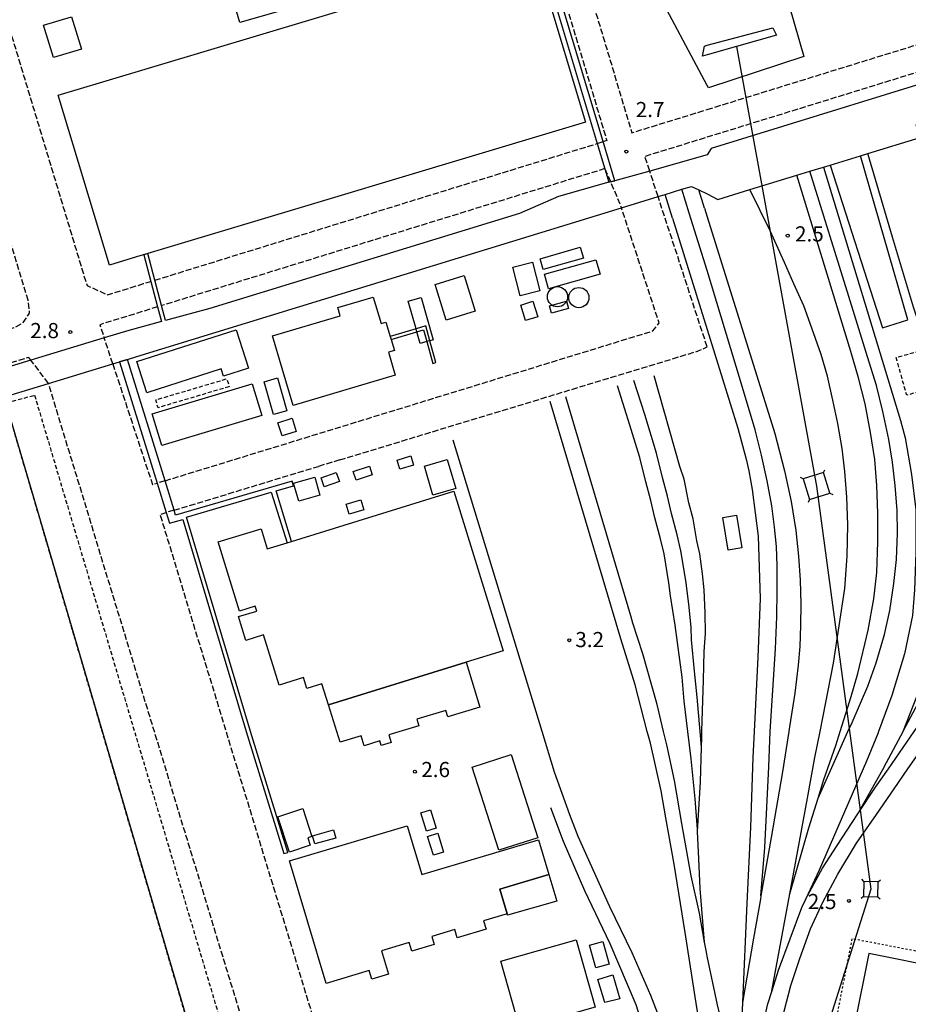
# Model space of a CAD drawing. Extents: x -24000 to -21998, y 96000 to 97500.
# Drawn here: x -22391 to -22171, y 96305 to 96549 of the extents above; entities that cross this region are included whole.
import ezdxf
from ezdxf.enums import TextEntityAlignment as Align

# ---------------------------------------------------------------- set-up
doc = ezdxf.new("R2010")
doc.units = 0
for name, pattern in [('210600', [2, 1.5, -0.5]), ('300300', [1.5, 1, -0.5]), ('630100', [1, 0.5, -0.5])]:
    doc.linetypes.add(name, pattern=pattern)
for name, color, linetype in [('2106000', 3, '210600'), ('2106001', 3, '210600'), ('2305000', 7, '230500'), ('3001000', 4, 'Continuous'), ('3002000', 5, 'Continuous'), ('3003000', 7, '300300'), ('4231000', 7, 'Continuous'), ('4231990', 1, 'Continuous'), ('4235000', 7, 'Continuous'), ('4235990', 7, 'Continuous'), ('4262000', 1, '426200'), ('4265000', 1, '426500'), ('5105000', 4, 'Continuous'), ('6110000', 1, '611000'), ('6130000', 3, '613000'), ('6301000', 3, '630100'), ('7312000', 1, 'Continuous')]:
    doc.layers.add(name, color=color, linetype=linetype)
doc.styles.add('PlotAnnotation', font='MS Gothic.ttf')
doc.linetypes.add('230500', pattern='A,2.5,[2,dmdr.shx,S=0.6,R=0,X=0,Y=-0.3],2.5', length=5)
doc.linetypes.add('426200', pattern='A,1.5,[3,dmdr.shx,S=0.1,R=180,X=0,Y=0],1.5', length=3)
doc.linetypes.add('426500', pattern='A,5,[7,dmdr.shx,S=0.05,R=0,X=0,Y=0],5', length=10)
doc.linetypes.add('611000', pattern='A,1,[3,dmdr.shx,S=0.2,R=0,X=0,Y=0],1', length=2)
doc.linetypes.add('613000', pattern='A,1,-0.75,[1,dmdr.shx,S=0.15,R=0,X=0,Y=0],-0.75,1', length=3.5)

# ---------------------------------------------------------------- blocks, each defined once
blk = doc.blocks.new('423100')
at = {"layer": '4231990'}
blk.add_circle((0, 0), 1, dxfattribs=at)
blk = doc.blocks.new('731200')
at = {"layer": '7312000'}
blk.add_circle((0, 0), 0.15, dxfattribs=at)

msp = doc.modelspace()

# ---------------------------------------------------------------- linework, layer by layer
at = {"layer": '2106000', "flags": 128}
for points in [[(-22439.39, 96700.07), (-22374.22, 96483.9), (-22373.98, 96483.16), (-22368.89, 96480.89), (-22359.99, 96483.64), (-22358.18, 96484.2)], [(-22285.53, 96675.08), (-22239.26, 96520.96), (-22220.65, 96526.71)], [(-22291.69, 96672.98), (-22245.47, 96519.04), (-22246.39, 96518.76)], [(-22220.65, 96526.71), (-22153.26, 96547.54)], [(-22220.65, 96519.91), (-22155.62, 96540.01), (-22150.46, 96539.82)], [(-22516.2, 96436.02), (-22391.66, 96472.87), (-22389.76, 96474.04), (-22388.17, 96476.33), (-22388.56, 96479.58), (-22403.1, 96527.83)], [(-22234.87, 96511.5), (-22236.06, 96515.15), (-22220.65, 96519.91)], [(-22357.22, 96484.49), (-22247.82, 96518.31)], [(-22245.95, 96512.09), (-22355.57, 96478.2)], [(-22220.65, 96468), (-22232.8, 96505.17)], [(-22354.7, 96434.89), (-22234.08, 96471.95), (-22232.55, 96473.95), (-22241.84, 96502.39)], [(-22356.53, 96477.91), (-22358.33, 96477.35), (-22370.8, 96473.49), (-22369.73, 96470.22)], [(-22311.5, 96440.05), (-22222.89, 96466.99), (-22220.65, 96468)], [(-22387.85, 96464.72), (-22388.34, 96465.37), (-22513.85, 96428.24)], [(-22367.62, 96463.8), (-22357.8, 96433.94), (-22356.66, 96434.29)], [(-22325.81, 96269.28), (-22357.33, 96372.89), (-22383.51, 96458.98)], [(-22311.5, 96440.05), (-22316.77, 96438.45)], [(-22352.45, 96427.61), (-22316.77, 96438.45)], [(-22314.61, 96290.9), (-22339.56, 96372.89), (-22355.88, 96426.56), (-22354.41, 96427.01)]]:
    msp.add_lwpolyline(points, dxfattribs=at)
at = {"layer": '2106001', "flags": 128}
for points in [[(-22247.82, 96518.31), (-22246.39, 96518.76)], [(-22245.95, 96512.09), (-22245.94, 96512.07), (-22241.84, 96502.39)], [(-22232.8, 96505.17), (-22234.87, 96511.5)], [(-22367.62, 96463.8), (-22369.73, 96470.22)], [(-22383.51, 96458.98), (-22387.85, 96464.72)], [(-22354.7, 96434.89), (-22356.66, 96434.29)], [(-22352.45, 96427.61), (-22354.41, 96427.01)]]:
    msp.add_lwpolyline(points, dxfattribs=at)
at = {"layer": '2305000', "flags": 128}
for points in [[(-22172.08, 96373.12), (-22167.92, 96383.85), (-22166.74, 96386.77), (-22165.22, 96391.83), (-22163.28, 96398.74), (-22163.22, 96399.05), (-22161.31, 96410.16), (-22160.05, 96419.43), (-22159.5, 96424.75), (-22159.23, 96431.01), (-22159.39, 96436.88), (-22160.12, 96442.6), (-22161.15, 96448.68), (-22162.57, 96455.06), (-22164.87, 96463.2), (-22169.66, 96477.85), (-22174.8, 96495.15), (-22180.93, 96515.81)], [(-22191.91, 96512.46), (-22172.85, 96449.8), (-22171.7, 96445.49), (-22170.11, 96436.42), (-22169.09, 96427.74), (-22169.04, 96417.1), (-22169.41, 96407.95), (-22169.88, 96401.61), (-22171.87, 96392.1), (-22175.03, 96381.82), (-22178.27, 96372.89), (-22178.38, 96372.6), (-22178.39, 96372.57), (-22181.27, 96365.56), (-22193, 96338.58), (-22196.36, 96331.32), (-22197.3, 96329.28), (-22203.1, 96313.81), (-22204.68, 96308.75), (-22205.79, 96305.18), (-22207.03, 96299.6), (-22207.98, 96290.53), (-22208.24, 96286.5), (-22208.18, 96277.29), (-22207.74, 96268.58), (-22206.57, 96258.73)], [(-22204.68, 96308.75), (-22200.23, 96332.77), (-22195.49, 96349.09), (-22193.25, 96356.42), (-22191.85, 96361), (-22188.83, 96369.44), (-22187.74, 96372.9), (-22185.03, 96381.52), (-22183.4, 96387.19), (-22180.86, 96397.95), (-22179.49, 96405.72), (-22178.74, 96412.24), (-22178.45, 96419.82), (-22178.47, 96426.88), (-22178.7, 96433.74), (-22179.24, 96440.19), (-22180.24, 96446.79), (-22181.63, 96453.96), (-22183.25, 96460.35), (-22185.13, 96466.83), (-22189.78, 96481.94), (-22198.53, 96510.45)], [(-22193.25, 96356.42), (-22187.86, 96368.4), (-22185.84, 96372.9), (-22184.85, 96375.1), (-22180.94, 96384.1), (-22178.9, 96389.88), (-22176.82, 96396.88), (-22175.5, 96402.78), (-22174.47, 96409.47), (-22173.81, 96415.39), (-22173.57, 96421.94), (-22173.71, 96427.55), (-22174.21, 96433.76), (-22174.84, 96439.5), (-22175.76, 96445.13), (-22177.24, 96452.04), (-22178.8, 96458.49), (-22181.01, 96465.51), (-22185.63, 96480.47), (-22195.26, 96511.44)], [(-22229.23, 96499.81), (-22231.07, 96505.7)], [(-22225.07, 96501.1), (-22226.9, 96506.98)], [(-22221.31, 96502.28), (-22222.72, 96506.84)], [(-22200.23, 96332.77), (-22195.85, 96356.4), (-22194.02, 96366.49), (-22192.76, 96372.9), (-22189.43, 96389.82), (-22186.62, 96408.21), (-22186.01, 96416.24), (-22185.9, 96424.01), (-22186.13, 96430.82), (-22186.62, 96437.16), (-22187.3, 96442.89), (-22188.36, 96449.05), (-22189.56, 96454.85), (-22190.94, 96460.78), (-22192.47, 96466.1), (-22194.79, 96472.61), (-22196.75, 96478.15), (-22199.27, 96483.58), (-22201.56, 96488.91), (-22205.1, 96496.7), (-22210.1, 96506.92)], [(-22207.37, 96332.24), (-22206.4, 96344.2), (-22205.43, 96364.16), (-22205.1, 96372.9), (-22203.78, 96393.35), (-22203.4, 96401.23), (-22203.33, 96407.71), (-22203.39, 96413.82), (-22203.54, 96418.65), (-22203.99, 96423.4), (-22204.69, 96428.72), (-22205.85, 96434.89), (-22207.23, 96441.19), (-22208.8, 96447.46), (-22212.39, 96459.57), (-22220.65, 96486.91), (-22225.07, 96501.1)], [(-22221.31, 96502.28), (-22220.65, 96500.15), (-22203.97, 96446.61), (-22201.51, 96437.38), (-22199.89, 96429.79), (-22198.72, 96422.61), (-22198.04, 96416.24), (-22197.64, 96410.27), (-22197.54, 96404.44), (-22197.57, 96399.08), (-22197.76, 96393.87), (-22198.14, 96389.29), (-22199.01, 96382.38), (-22200.31, 96374.04), (-22200.48, 96372.9), (-22202, 96362.94), (-22204.83, 96346.68), (-22207.37, 96332.24), (-22207.51, 96331.44), (-22209.17, 96321.74), (-22211.89, 96305.88)], [(-22229.23, 96499.81), (-22220.65, 96472.27), (-22213.05, 96447.86), (-22211, 96440.21), (-22210.37, 96437.34), (-22209.56, 96432.73), (-22208.07, 96421.18), (-22207.52, 96405.78), (-22208.12, 96391.26), (-22209.02, 96372.89), (-22209.33, 96366.49), (-22209.96, 96349.21), (-22210.84, 96330.43), (-22211.89, 96305.88), (-22212.05, 96302.13), (-22212.36, 96294.58), (-22212.17, 96287.71), (-22211.2, 96276.67)], [(-22196.36, 96331.32), (-22192.17, 96339.1), (-22188.53, 96344.7), (-22184.78, 96350.41), (-22183.39, 96352.51), (-22179.02, 96359.12), (-22175.86, 96363.69), (-22169.49, 96372.89), (-22164.33, 96380.34), (-22159.38, 96387.25), (-22155.81, 96392.29), (-22149.53, 96402.18), (-22147.22, 96406.8), (-22141.51, 96418.05), (-22140.55, 96419.94), (-22137.19, 96425.79), (-22130.51, 96436.91), (-22112.48, 96462.23), (-22110.83, 96464.57), (-22102.97, 96475.59)], [(-22222.39, 96372.89), (-22223.13, 96381.37), (-22223.81, 96387.78), (-22224.51, 96395.59), (-22224.65, 96398.71), (-22225.23, 96404.38), (-22225.95, 96410.26), (-22227.16, 96417.6), (-22228.06, 96421.54), (-22229.45, 96426.79), (-22230.49, 96431.08), (-22231.71, 96435.73), (-22233.22, 96441.74), (-22236.1, 96451.25), (-22238.82, 96459.71)], [(-22223.06, 96348.18), (-22222.29, 96360.44), (-22222.06, 96369.04), (-22221.99, 96371.4), (-22221.95, 96372.9), (-22221.95, 96372.94), (-22221.53, 96385.54), (-22221.38, 96392.63), (-22221.11, 96397.12), (-22221.16, 96402.27), (-22221.39, 96407.88), (-22221.78, 96411.89), (-22222.49, 96416.82), (-22223.22, 96420), (-22224.1, 96425.49), (-22225.2, 96429.43), (-22226.37, 96435.27), (-22227.45, 96438.42), (-22233.73, 96460.86)], [(-22221.29, 96320.78), (-22222.42, 96334.07), (-22222.72, 96341.38), (-22223.06, 96348.18), (-22223.08, 96348.69), (-22223.61, 96356.22), (-22224.63, 96366.09), (-22225.45, 96372.89), (-22226.35, 96380.42), (-22226.88, 96386.34), (-22228.53, 96399.21), (-22229.75, 96406.4), (-22230.15, 96409.65), (-22231.33, 96416.79), (-22232.18, 96420.52), (-22233.57, 96425.75), (-22234.61, 96430.05), (-22235.82, 96434.67), (-22237.32, 96440.61), (-22240.15, 96449.99), (-22242.86, 96458.41)], [(-22160.51, 96187.66), (-22160.81, 96187.88), (-22162, 96188.76), (-22162.94, 96189.46), (-22163.4, 96189.79), (-22166.71, 96192.24), (-22168.81, 96194.15), (-22173.13, 96198.21), (-22174.15, 96199.29), (-22175.05, 96200.21), (-22190.98, 96216.17), (-22200.97, 96226.18), (-22203.6, 96229.26), (-22205.96, 96233.08), (-22207.77, 96236.95), (-22208.82, 96239.26), (-22211.26, 96244.6), (-22213.33, 96250.54), (-22214.89, 96256.27), (-22215.97, 96260.71), (-22217.51, 96271.3), (-22220.65, 96289.65), (-22223.21, 96304.66), (-22226.13, 96323.21), (-22228.84, 96340.09), (-22230.9, 96351.51), (-22232.02, 96358.21), (-22234.7, 96370.01), (-22235.46, 96372.89), (-22238.5, 96384.44), (-22242.02, 96395.78), (-22259.47, 96454.51)], [(-22175.05, 96200.21), (-22176.9, 96202.22), (-22189.47, 96217.4), (-22190.04, 96218.11), (-22192.48, 96221.11), (-22194.91, 96224.84), (-22197.05, 96228.6), (-22199.92, 96235.81), (-22202.34, 96242.87), (-22204.69, 96251.82), (-22206.57, 96258.73), (-22209.43, 96269.27), (-22211.2, 96276.67), (-22215.66, 96295.25), (-22218.14, 96305.26), (-22220.65, 96317.35), (-22220.84, 96318.28), (-22221.29, 96320.78), (-22222.58, 96327.92), (-22224.65, 96337.15), (-22226.96, 96350.13), (-22228.73, 96360.75), (-22230.63, 96369.57), (-22231.43, 96372.89), (-22233.05, 96379.57), (-22236.54, 96392.09), (-22239.03, 96399.67), (-22239.53, 96401.49), (-22255.63, 96455.66)], [(-22208.82, 96239.26), (-22216.56, 96253.22), (-22217.79, 96256.1), (-22219.92, 96262.54), (-22220.65, 96264.98), (-22227.72, 96288.6), (-22231.01, 96298.36), (-22234.55, 96307.61), (-22239.18, 96318.14), (-22244.74, 96329.5), (-22252.53, 96346.92), (-22254.6, 96352.3), (-22258.39, 96362.79), (-22261.47, 96372.89), (-22283.47, 96444.91)], [(-22183.39, 96352.51), (-22177.2, 96363.45), (-22176.29, 96365.18), (-22172.2, 96372.89), (-22172.08, 96373.12), (-22166.19, 96384.21), (-22162.16, 96392.61), (-22159.86, 96397.91), (-22153.67, 96414.22), (-22151.77, 96420.89), (-22149.37, 96430.96), (-22147.86, 96442.15)], [(-22222.06, 96369.04), (-22222.39, 96372.89)]]:
    msp.add_lwpolyline(points, dxfattribs=at)
at = {"layer": '3001000', "flags": 128}
for points in [[(-22358.95, 96491.08), (-22361.72, 96490.25), (-22368.46, 96488.22), (-22381.08, 96530.25), (-22370.1, 96533.55), (-22266.56, 96564.65), (-22264.25, 96556.96), (-22261.05, 96557.92), (-22250.73, 96523.59), (-22358.95, 96491.08)], [(-22384.72, 96547.53), (-22377.85, 96549.65), (-22375.38, 96541.66), (-22382.25, 96539.53), (-22384.72, 96547.53)], [(-22261.98, 96489.77), (-22252.03, 96492.63), (-22251.27, 96489.97), (-22261.21, 96487.11), (-22261.98, 96489.77)], [(-22266.88, 96480.59), (-22268.73, 96487.69), (-22263.87, 96488.96), (-22262.01, 96481.86), (-22266.88, 96480.59)], [(-22247.15, 96485.95), (-22259.9, 96482.4), (-22260.9, 96485.99), (-22248.15, 96489.54), (-22247.15, 96485.95)], [(-22280.76, 96485.64), (-22278.05, 96476.82), (-22285.16, 96474.64), (-22287.87, 96483.46), (-22280.76, 96485.64)], [(-22299.02, 96470.58), (-22298.8, 96469.83), (-22298, 96467.12), (-22299.48, 96466.68), (-22297.8, 96461), (-22323.01, 96453.54), (-22325.72, 96462.67), (-22328.11, 96470.76), (-22311.36, 96475.72), (-22311.96, 96477.74), (-22303.23, 96480.32), (-22301.29, 96473.77), (-22300.07, 96474.13), (-22299.02, 96470.58)], [(-22263.75, 96479.28), (-22262.54, 96475.45), (-22265.54, 96474.5), (-22266.76, 96478.33), (-22263.75, 96479.28)], [(-22259.65, 96478.18), (-22255.42, 96479.33), (-22254.92, 96477.52), (-22259.16, 96476.37), (-22259.65, 96478.18)], [(-22361.67, 96464.35), (-22337.09, 96472.23), (-22334.06, 96462.77), (-22340.25, 96460.79), (-22340.82, 96462.56), (-22359.21, 96456.67), (-22361.67, 96464.35)], [(-22324.58, 96452.18), (-22327.89, 96451.24), (-22330.2, 96459.39), (-22326.89, 96460.33), (-22324.58, 96452.18)], [(-22355.5, 96443.59), (-22357.85, 96451.43), (-22333.14, 96458.83), (-22330.79, 96451), (-22355.5, 96443.59)], [(-22425.27, 96411.89), (-22427.76, 96420.26), (-22431.78, 96433.83), (-22432.91, 96437.62), (-22434.48, 96442.93), (-22394.38, 96455.22), (-22394.05, 96454.12), (-22343.24, 96280.95), (-22341.61, 96275.4), (-22381.17, 96263.52), (-22385.98, 96262.07), (-22391.61, 96280.84), (-22386.75, 96282.3), (-22395.1, 96310.11), (-22398.43, 96309.11), (-22403.79, 96326.93), (-22400.37, 96327.95), (-22425.27, 96411.89)], [(-22322.27, 96447.08), (-22325.77, 96445.99), (-22326.79, 96449.26), (-22323.29, 96450.35), (-22322.27, 96447.08)], [(-22293.25, 96438.79), (-22296.64, 96437.74), (-22297.33, 96440), (-22293.94, 96441.04), (-22293.25, 96438.79)], [(-22284.92, 96440.16), (-22282.83, 96432.98), (-22288.46, 96431.35), (-22290.54, 96438.53), (-22284.92, 96440.16)], [(-22303.46, 96436.35), (-22307.45, 96435.03), (-22308.15, 96437.16), (-22304.16, 96438.48), (-22303.46, 96436.35)], [(-22322.92, 96434.27), (-22317.69, 96435.78), (-22316.4, 96431.34), (-22321.63, 96429.82), (-22322.92, 96434.27)], [(-22311.59, 96434.73), (-22315.33, 96433.41), (-22316.1, 96435.59), (-22312.35, 96436.91), (-22311.59, 96434.73)], [(-22323.39, 96419.89), (-22283.32, 96432.3), (-22271.12, 96392.87), (-22280.26, 96390.04), (-22314.29, 96379.5), (-22315.91, 96384.71), (-22319.66, 96383.55), (-22320.49, 96386.23), (-22326.5, 96384.37), (-22330.33, 96396.76), (-22334.7, 96395.41), (-22336.52, 96401.29), (-22332.04, 96402.68), (-22332.39, 96403.84), (-22336.26, 96402.64), (-22341.56, 96419.75), (-22330.96, 96423.03), (-22329.41, 96418.03), (-22324.54, 96419.54), (-22323.39, 96419.89)], [(-22305.55, 96427.71), (-22309.17, 96426.63), (-22309.91, 96429.08), (-22306.29, 96430.16), (-22305.55, 96427.71)], [(-22215.45, 96417.75), (-22216.78, 96425.78), (-22213.39, 96426.35), (-22212.05, 96418.31), (-22215.45, 96417.75)], [(-22311.4, 96370.22), (-22314.29, 96379.5), (-22280.26, 96390.04), (-22276.86, 96378.93), (-22284.76, 96376.51), (-22285.25, 96378.11), (-22292.44, 96375.91), (-22291.94, 96374.3), (-22299.35, 96372.04), (-22298.77, 96370.14), (-22301.23, 96369.39), (-22301.59, 96370.58), (-22305.49, 96369.38), (-22306.23, 96371.8), (-22311.4, 96370.22)], [(-22269.08, 96367.17), (-22262.52, 96346.61), (-22272.19, 96343.53), (-22278.75, 96364.09), (-22269.08, 96367.17)], [(-22323.94, 96343.08), (-22326.81, 96351.81), (-22320.66, 96353.83), (-22318.4, 96346.94), (-22319.43, 96346.6), (-22318.82, 96344.76), (-22323.94, 96343.08)], [(-22289.08, 96353.55), (-22287.66, 96349.01), (-22290.04, 96348.27), (-22291.46, 96352.81), (-22289.08, 96353.55)], [(-22323.93, 96340.89), (-22294.8, 96349.58), (-22291.2, 96337.51), (-22262.36, 96346.11), (-22259.8, 96337.54), (-22271.94, 96333.92), (-22270.13, 96327.83), (-22275.96, 96326.09), (-22275.33, 96323.98), (-22282.43, 96321.87), (-22283.03, 96323.89), (-22288.72, 96322.19), (-22288.13, 96320.2), (-22293.67, 96318.55), (-22294.32, 96320.71), (-22301.19, 96318.66), (-22299.47, 96312.9), (-22303.59, 96311.67), (-22304.22, 96313.76), (-22314.89, 96310.57), (-22323.93, 96340.89)], [(-22318.24, 96347.1), (-22313.02, 96348.53), (-22312.46, 96346.5), (-22317.68, 96345.07), (-22318.24, 96347.1)], [(-22287.24, 96347.71), (-22285.81, 96343.08), (-22288.36, 96342.29), (-22289.8, 96346.92), (-22287.24, 96347.71)], [(-22257.82, 96330.9), (-22270.02, 96327.47), (-22270.13, 96327.83), (-22271.94, 96333.92), (-22259.8, 96337.54), (-22257.82, 96330.9)], [(-22266.98, 96299.41), (-22271.7, 96316.06), (-22253.05, 96321.36), (-22248.32, 96304.71), (-22266.98, 96299.41)], [(-22248.19, 96314.4), (-22249.75, 96320.03), (-22246.42, 96320.96), (-22244.86, 96315.32), (-22248.19, 96314.4)], [(-22245.93, 96305.89), (-22247.72, 96311.52), (-22243.96, 96312.72), (-22242.25, 96306.74), (-22245.93, 96305.89)]]:
    msp.add_lwpolyline(points, close=True, dxfattribs=at)
at = {"layer": '3002000', "flags": 128}
msp.add_lwpolyline([(-22319.53, 96558.86), (-22317.97, 96553.46), (-22336.2, 96548.2), (-22339.3, 96558.93), (-22324.04, 96563.33), (-22322.5, 96558), (-22319.53, 96558.86)], close=True, dxfattribs=at)
at = {"layer": '3003000', "flags": 128}
for points in [[(-22168.56, 96466.88), (-22165.93, 96457.57), (-22171.31, 96456.05), (-22173.94, 96465.36), (-22168.56, 96466.88)], [(-22338.84, 96458.16), (-22356.41, 96452.96), (-22356.98, 96454.9), (-22339.42, 96460.11), (-22338.84, 96458.16)], [(-22386.96, 96456.07), (-22335.6, 96283.11), (-22337.21, 96282.66), (-22343.24, 96280.95), (-22394.05, 96454.12), (-22386.96, 96456.07)]]:
    msp.add_lwpolyline(points, close=True, dxfattribs=at)
at = {"layer": '4231000', "flags": 128}
msp.add_lwpolyline([(-22292.62, 96472.48), (-22294.56, 96479.29), (-22291.34, 96480.21), (-22288.37, 96469.77), (-22289.24, 96469.53), (-22289.99, 96469.31), (-22291.59, 96468.86), (-22292.41, 96471.73), (-22292.62, 96472.48)], close=True, dxfattribs=at)
at = {"layer": '4235000', "flags": 128}
for points in [[(-22196.96, 96435.37), (-22195.34, 96430.22), (-22190.3, 96431.81), (-22191.92, 96436.95), (-22196.96, 96435.37)], [(-22182.03, 96332.1), (-22178.44, 96332.01), (-22178.35, 96335.7), (-22181.94, 96335.8), (-22182.03, 96332.1)]]:
    msp.add_lwpolyline(points, close=True, dxfattribs=at)
at = {"layer": '4235990', "flags": 128}
for points in [[(-22191.92, 96436.95), (-22191.57, 96437.61)], [(-22196.96, 96435.37), (-22197.62, 96435.72)], [(-22195.34, 96430.22), (-22195.69, 96429.55)], [(-22190.3, 96431.81), (-22189.63, 96431.46)], [(-22181.94, 96335.8), (-22182.46, 96336.34)], [(-22178.35, 96335.7), (-22177.81, 96336.22)], [(-22182.03, 96332.1), (-22182.57, 96331.58)], [(-22178.44, 96332.01), (-22177.92, 96331.47)]]:
    msp.add_lwpolyline(points, dxfattribs=at)
at = {"layer": '4262000', "flags": 128}
for points in [[(-23065.57, 96660.05), (-23066.12, 96656.11), (-23056.29, 96659.11), (-23052.4, 96660.3), (-23045.85, 96662.3), (-23043.99, 96662.86), (-23040.16, 96664.03), (-23036.16, 96665.25), (-22990.02, 96679.33), (-22985.11, 96680.82), (-22947.63, 96692.26), (-22942.35, 96693.87), (-22871.01, 96715.63), (-22865.89, 96717.19), (-22774.1, 96745.2), (-22769.16, 96746.69), (-22766.09, 96747.62), (-22761.9, 96748.89), (-22754.69, 96751.08), (-22750.13, 96752.46), (-22749.08, 96752.78), (-22632.67, 96788.07), (-22629.31, 96789.14), (-22627.69, 96789.63), (-22627.02, 96789.84), (-22626.63, 96789.96), (-22617.29, 96792.8), (-22614.33, 96793.7), (-22608.11, 96795.6), (-22577.75, 96804.85), (-22575.15, 96805.64), (-22545.24, 96814.81), (-22542.59, 96815.64), (-22489.73, 96832.27), (-22483.53, 96834.22), (-22481.49, 96834.86), (-22479.29, 96835.55), (-22478.57, 96835.78), (-22399.14, 96860.5), (-22397.14, 96861.12), (-22366.86, 96870.54), (-22365.97, 96867.33), (-22363.35, 96868.28), (-22356.17, 96870.9), (-22342.31, 96825.92), (-22340.46, 96819.95), (-22319.44, 96751.74), (-22317.03, 96743.92), (-22315.52, 96737.73), (-22311.82, 96725.4), (-22309.31, 96717.02), (-22295.83, 96672.13), (-22294.13, 96672.55), (-22247.82, 96518.31), (-22245.94, 96512.07), (-22244.93, 96508.7), (-22243.49, 96509.1), (-22246.39, 96518.76), (-22292.6, 96672.67), (-22293.03, 96674.11), (-22312.41, 96738.65), (-22312.9, 96740.27), (-22313.71, 96742.95), (-22313.87, 96743.5), (-22316.98, 96753.73), (-22318.39, 96758.35), (-22319.08, 96760.6), (-22337.27, 96820.24), (-22339.44, 96827.37), (-22354.33, 96876.19), (-22352.27, 96876.8), (-22346.04, 96878.65), (-22274.14, 96899.99), (-22264, 96866.32), (-22262.46, 96866.78), (-22263.15, 96869.07), (-22255.58, 96871.34), (-22257.16, 96876.58), (-22246.42, 96879.81), (-22246.88, 96881.33), (-22259.14, 96877.65), (-22257.55, 96872.34), (-22263.59, 96870.53), (-22272.59, 96900.45), (-22249.66, 96907.26), (-22220.65, 96916.36), (-22202.85, 96921.95), (-22201.66, 96922.32), (-22200.68, 96922.63), (-22194.95, 96924.43), (-22193.31, 96924.94), (-22191.26, 96925.58), (-22188.91, 96926.32), (-22186.8, 96926.99), (-22182.5, 96928.34), (-22182.78, 96929.44), (-22174.53, 96932.07), (-22172.63, 96932.68), (-22168.86, 96933.88), (-22164.37, 96935.31), (-22148.89, 96940.25), (-22146.33, 96936.92), (-22144.3, 96914.09), (-22144.19, 96912.84), (-22143.71, 96907.35), (-22143.6, 96906.1), (-22143.19, 96901.55), (-22143.08, 96900.31), (-22142.45, 96893.1), (-22140.98, 96893.52), (-22144.36, 96931.73), (-22144.55, 96933.87), (-22145.05, 96939.57), (-22147.85, 96943.2), (-22160.41, 96939.2), (-22162.79, 96938.44), (-22166.11, 96937.38), (-22166.43, 96937.28), (-22173.43, 96935.05), (-22189.79, 96929.91), (-22189.42, 96928.59), (-22190.01, 96928.4), (-22191.41, 96927.96), (-22192.6, 96927.59), (-22195.54, 96926.67), (-22219.62, 96919.11), (-22220.65, 96918.79), (-22250.35, 96909.47), (-22250.17, 96908.97), (-22346.55, 96880.36), (-22354.86, 96877.89), (-22357.26, 96877.55), (-22479.72, 96839.46), (-22480.5, 96839.21), (-22482.53, 96838.57), (-22484.16, 96838.06), (-22490.84, 96835.96), (-22517.73, 96827.5), (-22519.14, 96827.06), (-22543.78, 96819.31), (-22544.58, 96821.79), (-22546.43, 96827.5), (-22547.78, 96831.67), (-22548.46, 96833.78), (-22550, 96838.54), (-22552.64, 96837.69), (-22549.08, 96826.69), (-22547.23, 96820.98), (-22546.42, 96818.47), (-22551.66, 96816.83), (-22609.16, 96799.31), (-22615.38, 96797.41), (-22618, 96796.61), (-22618.34, 96796.51), (-22627.98, 96793.57), (-22628.16, 96793.51), (-22629.25, 96793.18), (-22630.44, 96792.82), (-22630.71, 96793.72), (-22630.86, 96794.2), (-22631.03, 96794.78), (-22633.53, 96802.92), (-22636, 96810.98), (-22636.94, 96814.03), (-22652.15, 96863.57), (-22656.14, 96862.35), (-22637.83, 96802.71), (-22634.96, 96793.37), (-22634.72, 96792.57), (-22634.34, 96791.34), (-22688.55, 96774.9), (-22689.05, 96776.55), (-22689.47, 96777.92), (-22691.23, 96783.66), (-22700.63, 96814.36), (-22701.15, 96816.07), (-22703.93, 96815.28), (-22703.39, 96813.52), (-22693.98, 96782.82), (-22692.22, 96777.08), (-22691.81, 96775.73), (-22691.3, 96774.07), (-22701.84, 96770.87), (-22702.44, 96772.6), (-22702.87, 96773.82), (-22704.85, 96779.49), (-22709.21, 96791.96), (-22716.88, 96789.49), (-22716.16, 96787.26), (-22716.54, 96787.11), (-22719.33, 96786), (-22719.14, 96785.54), (-22716.28, 96786.67), (-22715.54, 96786.97), (-22716.25, 96789.16), (-22709.52, 96791.33), (-22705.33, 96779.34), (-22703.35, 96773.67), (-22702.92, 96772.45), (-22702.32, 96770.73), (-22706.13, 96769.57), (-22708.58, 96768.83), (-22749.16, 96756.53), (-22750.91, 96756), (-22753.39, 96755.25), (-22764.91, 96751.75), (-22767.79, 96750.88), (-22771.1, 96749.88), (-22775.15, 96748.65), (-22938.87, 96698.7), (-22941.82, 96697.8), (-22943.96, 96697.15), (-23037, 96668.77), (-23044.08, 96666.61), (-23046.22, 96665.95), (-23050.52, 96664.64), (-23055.4, 96663.15), (-23065.57, 96660.05)], [(-23061.37, 96689.09), (-23065.08, 96668.79), (-23066.39, 96661.62), (-23066.89, 96661.64), (-23067.15, 96659.57), (-23067.73, 96655.62), (-23083.97, 96544.96), (-23085.19, 96536.61), (-23084.31, 96527.07), (-23077.74, 96508.31), (-23075, 96509.15), (-23074.33, 96507.58), (-23065.04, 96510.5), (-23000.87, 96530.7), (-22999.77, 96531.04), (-22995.34, 96532.44), (-22995.15, 96532.5), (-22992.31, 96533.39), (-22991.53, 96530.8), (-22989.02, 96531.64), (-22987.77, 96532.04), (-22979.12, 96534.8), (-22918.01, 96554.31), (-22890.56, 96562.39), (-22881.39, 96565.09), (-22871.49, 96568.01), (-22852.92, 96573.6), (-22845.3, 96575.89), (-22821.94, 96582.92), (-22813.85, 96585.36), (-22774.12, 96597.31), (-22768.05, 96576.1), (-22765.77, 96568.96), (-22725.95, 96440.68), (-22753.6, 96432.64), (-22748.23, 96415.07), (-22757.7, 96411.91), (-22755.92, 96406.58), (-22746.59, 96409.35), (-22740, 96387.9), (-22734.01, 96389.53), (-22746.39, 96431.03), (-22724.55, 96437.71), (-22696.69, 96445.58), (-22671.63, 96453.29), (-22664.86, 96455.37), (-22663.94, 96455.66), (-22664.63, 96457.89), (-22665.53, 96457.61), (-22672.31, 96455.53), (-22697.28, 96447.88), (-22697.99, 96450.68), (-22718.47, 96445.03), (-22726.6, 96469.68), (-22728.12, 96473.75), (-22757.12, 96571.33), (-22759.41, 96579.36), (-22733.07, 96586.79), (-22726.66, 96566.23), (-22724.26, 96566.93), (-22731.16, 96589.09), (-22738.52, 96587.07), (-22738.32, 96586.35), (-22759.69, 96580.32), (-22765.31, 96599.97), (-22719.73, 96613.68), (-22712.94, 96615.73), (-22708.98, 96616.92), (-22705.37, 96618), (-22594.47, 96651.38), (-22586.64, 96624.78), (-22601.61, 96620.31), (-22601.13, 96618.7), (-22584.55, 96623.65), (-22592.86, 96651.86), (-22591.64, 96652.23), (-22568.99, 96577.45), (-22568.05, 96574.35), (-22544.7, 96497.25), (-22542.38, 96489.59), (-22529.8, 96448.05), (-22529.36, 96446.62), (-22527.26, 96439.68), (-22525.97, 96435.41), (-22521.49, 96420.6), (-22519.17, 96412.95), (-22507.17, 96372.89), (-22473.79, 96261.44), (-22461.77, 96264.75), (-22462.17, 96265.94), (-22470.48, 96263.65), (-22494.86, 96345.03), (-22494.09, 96345.26), (-22502.37, 96372.89), (-22507.29, 96389.32), (-22464.92, 96402.83), (-22465.77, 96405.29), (-22475.18, 96402.29), (-22476.09, 96405.21), (-22508.91, 96394.75), (-22516.1, 96418.75), (-22383.51, 96458.98), (-22367.62, 96463.8), (-22365.94, 96464.31), (-22363.97, 96464.91), (-22361.69, 96465.6), (-22241.84, 96502.39), (-22232.8, 96505.17), (-22231.07, 96505.7), (-22226.9, 96506.98), (-22224.55, 96507.7), (-22222.72, 96506.84), (-22220.65, 96505.86), (-22218.06, 96504.49), (-22210.1, 96506.92), (-22198.53, 96510.45), (-22195.26, 96511.44), (-22191.91, 96512.46), (-22190.26, 96512.97), (-22182.77, 96515.25), (-22180.93, 96515.81), (-22168.01, 96519.75), (-22169.01, 96522.9), (-22162.63, 96524.86), (-22149.98, 96528.76), (-22147.04, 96529.66), (-22144.85, 96529.86), (-22142.05, 96530.1), (-22140.47, 96529.94), (-22137.97, 96529.67), (-22130.3, 96529.9), (-22113.09, 96530.42), (-22113.06, 96529.12), (-22105.35, 96529.82), (-22097.78, 96524.55), (-22099.04, 96527.56), (-22105.93, 96532.36), (-22100.53, 96538.72), (-22100.62, 96540.92), (-22107.17, 96533.22), (-22108.14, 96533.9), (-22110.9, 96535.82), (-22111.09, 96535.82), (-22111.23, 96538.4), (-22112.23, 96556.83), (-22112.7, 96565.49), (-22109.62, 96565.65), (-22104.63, 96565.91), (-22103.58, 96565.97), (-22103.7, 96566.97), (-22104.74, 96566.92), (-22109.73, 96566.65), (-22113.76, 96566.44), (-22113.21, 96556.35), (-22112.23, 96538.43), (-22112.19, 96537.54), (-22131.66, 96537.11), (-22135.5, 96537.03), (-22142.25, 96537.69), (-22146.86, 96538.14), (-22148.58, 96538.3), (-22149.11, 96539.77), (-22152.07, 96547.91), (-22153.03, 96550.57), (-22169.82, 96606.27), (-22170.37, 96608.07), (-22171.1, 96610.5), (-22171.41, 96611.52), (-22173.07, 96617.03), (-22173.97, 96620.01), (-22184.34, 96654.39), (-22181.6, 96655.36), (-22177.92, 96656.67), (-22175.14, 96657.65), (-22173.96, 96658.07), (-22165.05, 96661.24), (-22165.47, 96662.42), (-22174.34, 96659.26), (-22175.52, 96658.85), (-22178.28, 96657.87), (-22181.96, 96656.56), (-22184.7, 96655.59), (-22190.62, 96675.2), (-22187.86, 96675.99), (-22184.1, 96677.07), (-22181.52, 96677.81), (-22181.9, 96679), (-22184.47, 96678.26), (-22188.22, 96677.19), (-22190.98, 96676.4), (-22196.78, 96695.63), (-22197.45, 96697.86), (-22198.65, 96697.51), (-22197.98, 96695.28), (-22190.8, 96671.48), (-22203.53, 96667.64), (-22203.24, 96666.68), (-22190.51, 96670.52), (-22189.7, 96667.82), (-22211.52, 96661.44), (-22203.7, 96633.68), (-22202.02, 96634.21), (-22202.3, 96635.11), (-22203.03, 96634.91), (-22205.12, 96642.34), (-22205.37, 96643.26), (-22210.29, 96660.76), (-22189.41, 96666.86), (-22184.88, 96651.84), (-22184.6, 96650.93), (-22162.77, 96578.54), (-22162.41, 96577.34), (-22154.2, 96550.14), (-22153.26, 96547.54), (-22150.46, 96539.82), (-22149.96, 96538.44), (-22150.17, 96538.46), (-22219.66, 96517.09), (-22220.65, 96515.47), (-22234.87, 96511.5), (-22243.49, 96509.1), (-22244.93, 96508.7), (-22257.4, 96505.23), (-22267.07, 96500.99), (-22343.61, 96477.49), (-22354.6, 96474.51), (-22355.57, 96478.2), (-22357.22, 96484.49), (-22358.95, 96491.08), (-22359.91, 96490.79), (-22358.18, 96484.2), (-22356.53, 96477.91), (-22355.57, 96474.26), (-22363.65, 96472.06), (-22369.73, 96470.22), (-22387.85, 96464.72), (-22414.12, 96456.75), (-22433.07, 96449.26), (-22512.88, 96425.05), (-22513.85, 96428.24), (-22516.2, 96436.02), (-22519.36, 96446.45), (-22523.34, 96445.34), (-22524.18, 96448.11), (-22521.26, 96448.95), (-22521.69, 96450.39), (-22524.61, 96449.54), (-22531.97, 96473.85), (-22523.61, 96476.32), (-22525.66, 96483.81), (-22534.29, 96481.5), (-22537.22, 96491.17), (-22539.54, 96498.82), (-22539.96, 96500.22), (-22541.06, 96503.84), (-22553.96, 96546.43), (-22554.63, 96548.63), (-22565.2, 96583.55), (-22565.93, 96585.96), (-22586.91, 96655.22), (-22587.54, 96657.28), (-22587.9, 96658.49), (-22588.45, 96660.29), (-22593.13, 96675.75), (-22593.15, 96675.82), (-22593.9, 96678.29), (-22594.71, 96680.96), (-22596.4, 96680.1), (-22627.54, 96783.32), (-22627.98, 96784.76), (-22628.57, 96786.72), (-22629.31, 96789.14), (-22632.67, 96788.07), (-22631.3, 96783.54), (-22599.77, 96679.08), (-22598.47, 96674.78), (-22720.77, 96636.94), (-22726.5, 96635.17), (-22731.45, 96633.64), (-22730.81, 96631.55), (-22725.86, 96633.08), (-22720.12, 96634.85), (-22597.83, 96672.68), (-22597.75, 96672.41), (-22596.7, 96668.93), (-22593.5, 96658.36), (-22593.21, 96657.4), (-22596.72, 96656.34), (-22714.59, 96620.87), (-22721.32, 96618.84), (-22726.58, 96617.26), (-22727.11, 96619), (-22729.86, 96628.07), (-22730.9, 96631.52), (-22731.54, 96633.61), (-22766.09, 96747.62), (-22769.16, 96746.69), (-22734.82, 96633.39), (-22752.28, 96628.1), (-22753, 96630.44), (-22758.36, 96647.73), (-22762.4, 96660.75), (-22764.07, 96660.23), (-22760.05, 96647.26), (-22754.68, 96629.96), (-22753.95, 96627.6), (-22773.36, 96621.72), (-22779.32, 96641.37), (-22781.06, 96640.84), (-22775.1, 96621.2), (-22807.55, 96611.37), (-22806.86, 96609), (-22734.1, 96631.02), (-22732.93, 96627.14), (-22730.19, 96618.07), (-22729.66, 96616.33), (-22802.39, 96594.44), (-22804.66, 96593.76), (-22815.42, 96590.52), (-22823.51, 96588.09), (-22828.51, 96586.58), (-22829.09, 96588.37), (-22832.01, 96597.38), (-22833.19, 96601.02), (-22834.86, 96600.52), (-22833.68, 96596.88), (-22830.77, 96587.86), (-22830.19, 96586.08), (-22847.42, 96580.89), (-22847.84, 96582.51), (-22850.2, 96591.7), (-22851.19, 96595.57), (-22854.23, 96594.65), (-22853.23, 96590.74), (-22850.87, 96581.55), (-22850.47, 96579.98), (-22873.05, 96573.18), (-22917.07, 96559.78), (-22917.28, 96560.49), (-22920.02, 96569.57), (-22921.41, 96574.19), (-22923.98, 96573.41), (-22922.58, 96568.76), (-22919.85, 96559.68), (-22919.64, 96558.99), (-22923.69, 96557.7), (-22923.9, 96558.4), (-22926.63, 96567.47), (-22928.05, 96572.17), (-22931.04, 96571.26), (-22929.61, 96566.52), (-22926.88, 96557.45), (-22926.67, 96556.75), (-22948.22, 96549.87), (-22950.99, 96548.98), (-22980.56, 96539.54), (-22989.26, 96536.76), (-22992.97, 96535.58), (-22995.85, 96534.82), (-22996.04, 96534.77), (-23000.56, 96533.58), (-23001.66, 96533.29), (-23003.14, 96532.9), (-23005.46, 96532.28), (-23006.04, 96532.13), (-23064.9, 96513.6), (-23076.68, 96509.89), (-23082.82, 96527.39), (-23083.66, 96536.56), (-23082.45, 96544.83), (-23066.12, 96656.11), (-23065.57, 96660.05), (-23063.91, 96669.16), (-23063.35, 96672.19), (-23063.11, 96673.54), (-23060.34, 96688.7), (-23061.37, 96689.09)], [(-22299.02, 96470.58), (-22298.8, 96469.83), (-22292.41, 96471.73), (-22290.78, 96472.21), (-22289.99, 96469.31), (-22288.51, 96463.89), (-22287.76, 96464.1), (-22289.24, 96469.53), (-22290.24, 96473.18), (-22292.62, 96472.48), (-22299.02, 96470.58)], [(-22322.95, 96433.63), (-22323.28, 96434.79), (-22352.07, 96426.38), (-22352.45, 96427.61), (-22354.7, 96434.89), (-22363.97, 96464.91), (-22365.94, 96464.31), (-22356.66, 96434.29), (-22354.41, 96427.01), (-22353.61, 96424.41), (-22350.31, 96425.32), (-22334.61, 96372.9), (-22325.29, 96342.68), (-22324.34, 96342.98), (-22333.55, 96372.9), (-22349.42, 96425.9), (-22328.45, 96432.08), (-22324.54, 96419.54), (-22323.39, 96419.89), (-22327.25, 96432.39), (-22322.95, 96433.63)]]:
    msp.add_lwpolyline(points, close=True, dxfattribs=at)
at = {"layer": '4265000', "flags": 128}
for points in [[(-22220.65, 96542.58), (-22204.46, 96546.94), (-22203.49, 96545.06), (-22213.38, 96542.26), (-22220.65, 96540.2), (-22221.85, 96539.87), (-22221.35, 96542.4), (-22220.65, 96542.58)], [(-22213.38, 96542.26), (-22193.63, 96433.59), (-22180.19, 96333.9), (-22218.99, 96211.04), (-22391.06, 96184.45), (-22448.29, 96197.16)]]:
    msp.add_lwpolyline(points, dxfattribs=at)
at = {"layer": '5105000', "flags": 128}
msp.add_lwpolyline([(-22180.69, 96317.98), (-22187.52, 96283.91), (-22168.28, 96280.05), (-22161.58, 96313.45), (-22161.45, 96314.12), (-22161.79, 96314.19), (-22180.69, 96317.98)], dxfattribs=at)
at = {"layer": '6110000', "flags": 128}
msp.add_lwpolyline([(-22190.26, 96512.97), (-22177.3, 96472.74), (-22171.01, 96474.7), (-22182.77, 96515.25)], dxfattribs=at)
at = {"layer": '6130000', "flags": 128}
for points in [[(-22231.51, 96565.4), (-22234.46, 96575.88), (-22220.65, 96579.96), (-22218.86, 96580.43), (-22215.67, 96570.19), (-22213.75, 96565.46), (-22202.78, 96560.78), (-22196.74, 96539.79), (-22220.35, 96532.1), (-22220.65, 96532.67), (-22233.91, 96557.59), (-22236.07, 96564.03)], [(-22161.32, 96211.84), (-22162.32, 96208.74), (-22164.55, 96208.42), (-22164.74, 96200.43), (-22165.06, 96199.64), (-22166, 96199.4), (-22168.58, 96199.46), (-22169.75, 96199.72), (-22170.32, 96200.21), (-22171.41, 96201.7), (-22173.55, 96204.39), (-22174.43, 96205.49), (-22187.2, 96221.52), (-22187.92, 96222.49), (-22190.46, 96225.88), (-22192.43, 96229.25), (-22194.88, 96234.9), (-22198, 96243.73), (-22200.33, 96251.67), (-22202.01, 96258.12), (-22203.26, 96266.77), (-22204.21, 96277.02), (-22204.36, 96282.11), (-22203.89, 96290.05), (-22202.92, 96298.11), (-22201.63, 96303.72), (-22199.96, 96310.07), (-22197.74, 96316.76), (-22195.08, 96324.07), (-22192.07, 96330.66), (-22188.35, 96337.6), (-22183.74, 96345.29), (-22178.79, 96352.36), (-22174.44, 96358.69), (-22171.06, 96363.62), (-22165.4, 96371.77), (-22164.63, 96372.89), (-22159.47, 96380.37), (-22155.07, 96386.88), (-22152.51, 96390.73), (-22150.9, 96393.53), (-22148.94, 96396.94), (-22146.4, 96401.4), (-22143.54, 96406.82), (-22142.4, 96409.34)], [(-22259.42, 96354.08), (-22256.24, 96345.78), (-22251.01, 96333.57), (-22244.7, 96320.48), (-22238.26, 96305.39), (-22228.88, 96275.56), (-22224.73, 96262.73), (-22223.33, 96258.08), (-22220.65, 96250.16), (-22218.86, 96244.91), (-22217.23, 96241.02), (-22214.85, 96236.26), (-22211.32, 96229.85), (-22208.44, 96225.21), (-22207.02, 96223.2), (-22206.88, 96223), (-22203.28, 96217.93), (-22197.63, 96211.55), (-22194.62, 96208.68), (-22191.37, 96205.58), (-22188.92, 96203.45)]]:
    msp.add_lwpolyline(points, dxfattribs=at)
at = {"layer": '6301000', "flags": 128}
msp.add_lwpolyline([(-22142.19, 96259.27), (-22158.5, 96249.66), (-22173.37, 96252.46), (-22197.58, 96257.03), (-22184.76, 96321.69), (-22166.81, 96318.22), (-22165.86, 96318.24), (-22164.86, 96318.65), (-22164.26, 96319.28), (-22163.78, 96320.4), (-22163.97, 96321.74), (-22163.98, 96321.88), (-22164.76, 96334.24), (-22164.36, 96339.56), (-22163.37, 96346.34), (-22160.53, 96359.01), (-22156.66, 96372.89), (-22150.37, 96392.83)], dxfattribs=at)

# ---------------------------------------------------------------- block references
at = {"layer": '4231000', "xscale": 2.5, "yscale": 2.5, "zscale": 2.5}
for p in [(-22257.66, 96480.4), (-22252.38, 96480.19)]:
    msp.add_blockref('423100', p, dxfattribs=at)
at = {"layer": '7312000', "xscale": 2.5, "yscale": 2.5, "zscale": 2.5}
for p in [(-22240.65, 96516.31, 2.7), (-22200.75, 96495.52, 2.48), (-22378.12, 96471.66, 2.8), (-22254.77, 96395.45, 3.2), (-22292.92, 96362.94, 2.6), (-22185.61, 96330.99, 2.5)]:
    msp.add_blockref('731200', p, dxfattribs=at)

# ---------------------------------------------------------------- texts
at = {"layer": '7312000', "style": 'PlotAnnotation'}
for s, p in [('2.7', (-22234.76, 96526.21)), ('2.5', (-22195.39, 96495.46)), ('2.8', (-22384.47, 96471.55)), ('3.2', (-22249.71, 96395.13)), ('2.6', (-22287.79, 96362.99)), ('2.5', (-22192.23, 96330.35))]:
    msp.add_text(s, height=3.75, dxfattribs=at).set_placement(p, align=Align.MIDDLE)

doc.saveas('drawing.dxf')
